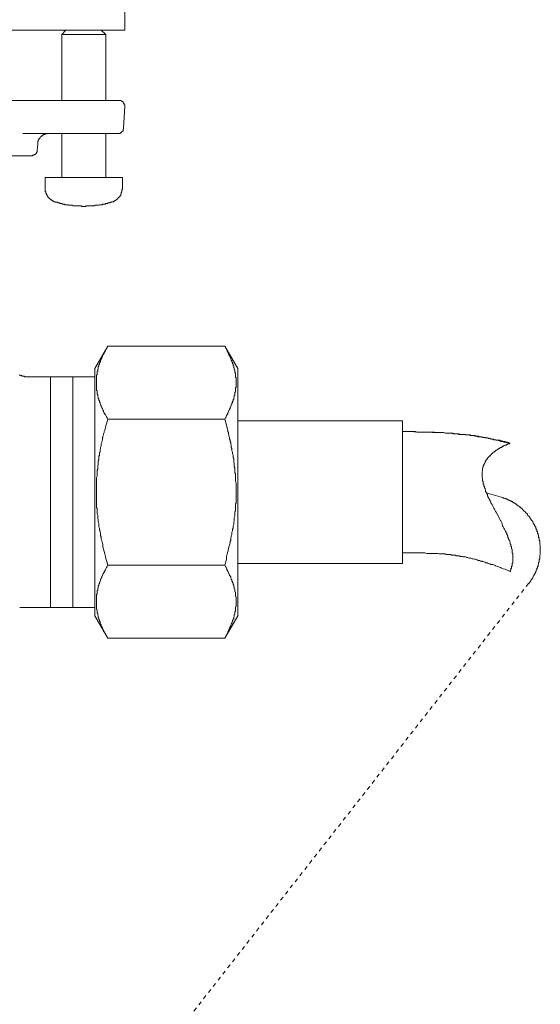
# Model space of a CAD drawing. Units: inches. Extents: x -719 to 419, y -293 to 518.
# Drawn here: x -239 to -192, y 78 to 167 of the extents above; entities that cross this region are included whole.
import ezdxf

# ---------------------------------------------------------------- set-up
doc = ezdxf.new("R2010")
doc.units = ezdxf.units.IN
doc.header["$MEASUREMENT"] = 0
doc.linetypes.add('AI-Linetype-16', pattern=[0.705556, 0.352778, -0.352778])
doc.linetypes.add('AI-Linetype-19', pattern=[0.705556, 0.352778, -0.352778])
doc.layers.add('图层 1', color=7, linetype='Continuous')

msp = doc.modelspace()

# ---------------------------------------------------------------- linework, layer by layer
at = {"layer": '图层 1', "color": 7, "lineweight": 9}
for points in [[(-229.966, 166.41), (-229.966, 168.432)], [(-257.824, 166.41), (-229.966, 166.41)], [(-235.278, 166.41), (-235.653, 166.04)], [(-231.664, 166.04), (-232.089, 166.41)], [(-235.653, 166.04), (-235.653, 160.081)], [(-235.653, 166.04), (-232.034, 166.04)], [(-232.034, 166.04), (-231.664, 166.04)], [(-231.664, 160.081), (-231.664, 166.04)], [(-244.584, 160.081), (-232.197, 160.081)], [(-232.197, 160.081), (-230.492, 160.081)], [(-229.966, 159.55), (-229.966, 159.605), (-229.966, 159.654), (-230.018, 159.711), (-230.018, 159.76), (-230.018, 159.817), (-230.07, 159.817), (-230.07, 159.869), (-230.121, 159.923), (-230.176, 159.975), (-230.228, 159.975), (-230.228, 160.029), (-230.279, 160.029), (-230.331, 160.029), (-230.331, 160.081), (-230.386, 160.081), (-230.44, 160.081), (-230.492, 160.081)], [(-230.07, 157.583), (-229.966, 159.55)], [(-230.6, 157.104), (-230.548, 157.104), (-230.492, 157.104), (-230.44, 157.104), (-230.386, 157.104), (-230.386, 157.156), (-230.331, 157.156), (-230.279, 157.156), (-230.279, 157.208), (-230.228, 157.208), (-230.228, 157.262), (-230.176, 157.262), (-230.176, 157.317), (-230.121, 157.317), (-230.121, 157.369), (-230.121, 157.423), (-230.121, 157.479), (-230.07, 157.479), (-230.07, 157.531), (-230.07, 157.583)], [(-232.301, 157.104), (-239.163, 157.104)], [(-236.873, 157.104), (-236.929, 157.104), (-236.983, 157.104), (-236.983, 157.05), (-237.038, 157.05), (-237.09, 157.05), (-237.141, 157.05), (-237.196, 157.05), (-237.196, 156.996), (-237.248, 156.996), (-237.299, 156.996), (-237.354, 156.944), (-237.408, 156.944), (-237.408, 156.89), (-237.46, 156.89), (-237.512, 156.838), (-237.566, 156.786), (-237.618, 156.732), (-237.618, 156.68), (-237.672, 156.68), (-237.672, 156.623), (-237.726, 156.623), (-237.726, 156.574), (-237.726, 156.515), (-237.778, 156.515), (-237.778, 156.465), (-237.778, 156.411), (-237.83, 156.359), (-237.83, 156.307), (-237.83, 156.25), (-237.83, 156.199), (-237.83, 156.147)], [(-235.653, 157.104), (-235.653, 153.115)], [(-230.6, 157.104), (-232.301, 157.104)], [(-231.664, 153.115), (-231.664, 157.104)], [(-237.884, 155.562), (-237.83, 156.147)], [(-238.361, 155.078), (-270.64, 155.078)], [(-238.361, 155.078), (-238.309, 155.078), (-238.309, 155.137), (-238.257, 155.137), (-238.205, 155.137), (-238.151, 155.137), (-238.151, 155.189), (-238.097, 155.189), (-238.045, 155.189), (-238.045, 155.241), (-237.993, 155.241), (-237.993, 155.297), (-237.941, 155.297), (-237.941, 155.349), (-237.941, 155.404), (-237.884, 155.404), (-237.884, 155.455), (-237.884, 155.507), (-237.884, 155.562)], [(-237.141, 153.115), (-237.141, 152.158)], [(-237.141, 153.115), (-230.761, 153.115)], [(-230.761, 153.115), (-230.176, 153.115)], [(-230.176, 152.158), (-230.176, 153.115)], [(-237.141, 152.158), (-237.141, 152.106), (-237.141, 152.052), (-237.141, 152.002), (-237.141, 151.945), (-237.141, 151.889), (-237.09, 151.837), (-237.09, 151.785), (-237.09, 151.731), (-237.09, 151.677), (-237.038, 151.677), (-237.038, 151.625), (-237.038, 151.568), (-236.983, 151.568), (-236.983, 151.518), (-236.983, 151.464), (-236.929, 151.464), (-236.929, 151.412), (-236.873, 151.356), (-236.873, 151.306), (-236.818, 151.306), (-236.818, 151.252), (-236.766, 151.252), (-236.766, 151.2), (-236.712, 151.2), (-236.712, 151.148), (-236.66, 151.148), (-236.66, 151.094), (-236.608, 151.094), (-236.556, 151.094), (-236.556, 151.042), (-236.505, 151.042), (-236.505, 150.985), (-236.45, 150.985), (-236.396, 150.985), (-236.344, 150.931), (-236.292, 150.931), (-236.24, 150.931), (-236.24, 150.879)], [(-231.131, 150.879), (-231.131, 150.931), (-231.077, 150.931), (-231.027, 150.931), (-230.975, 150.931), (-230.975, 150.985), (-230.921, 150.985), (-230.869, 150.985), (-230.869, 151.042), (-230.813, 151.042), (-230.761, 151.042), (-230.761, 151.094), (-230.709, 151.094), (-230.709, 151.148), (-230.655, 151.148), (-230.655, 151.2), (-230.6, 151.2), (-230.6, 151.252), (-230.548, 151.252), (-230.548, 151.306), (-230.492, 151.306), (-230.492, 151.356), (-230.44, 151.356), (-230.44, 151.412), (-230.386, 151.412), (-230.386, 151.464), (-230.386, 151.518), (-230.331, 151.518), (-230.331, 151.568), (-230.331, 151.625), (-230.279, 151.625), (-230.279, 151.677), (-230.279, 151.731), (-230.279, 151.785), (-230.228, 151.785), (-230.228, 151.837), (-230.228, 151.889), (-230.228, 151.945), (-230.228, 152.002), (-230.228, 152.052), (-230.176, 152.052), (-230.176, 152.106), (-230.176, 152.158)], [(-236.24, 150.879), (-236.186, 150.879), (-236.129, 150.879), (-236.075, 150.879), (-236.023, 150.879), (-236.023, 150.827), (-235.971, 150.827), (-235.917, 150.827), (-235.861, 150.827), (-235.809, 150.775), (-235.757, 150.775), (-235.705, 150.775), (-235.653, 150.775), (-235.601, 150.719), (-235.544, 150.719), (-235.493, 150.719), (-235.438, 150.719), (-235.386, 150.719), (-235.386, 150.665), (-235.335, 150.665), (-235.278, 150.665), (-235.226, 150.665), (-235.172, 150.665), (-235.12, 150.665), (-235.068, 150.665), (-235.068, 150.615), (-235.016, 150.615), (-234.959, 150.615), (-234.905, 150.615), (-234.853, 150.615), (-234.801, 150.615), (-234.752, 150.615), (-234.693, 150.615), (-234.641, 150.561), (-234.589, 150.561), (-234.537, 150.561), (-234.481, 150.561), (-234.426, 150.561), (-234.374, 150.561), (-234.323, 150.561), (-234.271, 150.561), (-234.216, 150.561), (-234.165, 150.561), (-234.108, 150.561), (-234.056, 150.561), (-234.002, 150.561), (-233.95, 150.561), (-233.898, 150.561), (-233.844, 150.509), (-233.792, 150.509), (-233.738, 150.509), (-233.683, 150.509), (-233.631, 150.509), (-233.58, 150.509), (-233.523, 150.509), (-233.471, 150.509), (-233.471, 150.561), (-233.419, 150.561), (-233.367, 150.561), (-233.313, 150.561), (-233.256, 150.561), (-233.204, 150.561), (-233.153, 150.561), (-233.101, 150.561), (-233.049, 150.561), (-232.995, 150.561), (-232.94, 150.561), (-232.888, 150.561), (-232.836, 150.561), (-232.78, 150.561), (-232.726, 150.561), (-232.671, 150.561), (-232.671, 150.615), (-232.619, 150.615), (-232.568, 150.615), (-232.513, 150.615), (-232.461, 150.615), (-232.407, 150.615), (-232.355, 150.615), (-232.301, 150.615), (-232.249, 150.665), (-232.197, 150.665), (-232.145, 150.665), (-232.089, 150.665), (-232.034, 150.665), (-231.985, 150.665), (-231.985, 150.719), (-231.933, 150.719), (-231.879, 150.719), (-231.822, 150.719), (-231.768, 150.719), (-231.716, 150.719), (-231.716, 150.775), (-231.664, 150.775), (-231.612, 150.775), (-231.558, 150.775), (-231.504, 150.775), (-231.504, 150.827), (-231.452, 150.827), (-231.4, 150.827), (-231.346, 150.827), (-231.289, 150.827), (-231.289, 150.879), (-231.235, 150.879), (-231.183, 150.879), (-231.131, 150.879)], [(-231.504, 137.905), (-232.671, 135.879)], [(-231.504, 137.905), (-231.558, 137.797), (-231.612, 137.691), (-231.664, 137.585), (-231.716, 137.474), (-231.768, 137.422), (-231.768, 137.368), (-231.822, 137.316), (-231.822, 137.264), (-231.822, 137.21), (-231.879, 137.21), (-231.879, 137.155), (-231.933, 137.103), (-231.933, 137.052), (-231.985, 137), (-231.985, 136.948), (-232.034, 136.891), (-232.034, 136.839), (-232.034, 136.787), (-232.089, 136.735), (-232.089, 136.679), (-232.145, 136.625), (-232.145, 136.57), (-232.145, 136.518), (-232.197, 136.467), (-232.197, 136.412), (-232.249, 136.36), (-232.249, 136.306), (-232.249, 136.254), (-232.301, 136.202), (-232.301, 136.148), (-232.301, 136.094), (-232.301, 136.042), (-232.355, 136.042), (-232.355, 135.988), (-232.355, 135.936), (-232.355, 135.879), (-232.355, 135.827), (-232.407, 135.827), (-232.407, 135.775), (-232.407, 135.721), (-232.407, 135.667), (-232.407, 135.615), (-232.461, 135.615), (-232.461, 135.563), (-232.461, 135.511), (-232.461, 135.457), (-232.461, 135.4), (-232.461, 135.351), (-232.461, 135.297), (-232.513, 135.297), (-232.513, 135.245), (-232.513, 135.188), (-232.513, 135.136), (-232.513, 135.084), (-232.513, 135.032), (-232.513, 134.978), (-232.513, 134.921), (-232.513, 134.87), (-232.513, 134.815), (-232.513, 134.766), (-232.513, 134.709), (-232.513, 134.66), (-232.513, 134.603), (-232.513, 134.553), (-232.513, 134.497), (-232.513, 134.445), (-232.513, 134.393), (-232.513, 134.334), (-232.513, 134.282), (-232.513, 134.23), (-232.513, 134.178), (-232.513, 134.127), (-232.513, 134.075), (-232.513, 134.016), (-232.513, 133.966), (-232.513, 133.912), (-232.461, 133.862), (-232.461, 133.808), (-232.461, 133.756), (-232.461, 133.7), (-232.461, 133.648), (-232.461, 133.596), (-232.407, 133.539), (-232.407, 133.487), (-232.407, 133.433), (-232.407, 133.381), (-232.355, 133.329), (-232.355, 133.275), (-232.355, 133.223), (-232.355, 133.171), (-232.301, 133.115), (-232.301, 133.063), (-232.301, 133.008), (-232.249, 132.957), (-232.249, 132.902), (-232.249, 132.85), (-232.197, 132.798), (-232.197, 132.744), (-232.197, 132.688), (-232.145, 132.636), (-232.145, 132.581), (-232.089, 132.527), (-232.089, 132.475), (-232.089, 132.423), (-232.034, 132.374), (-232.034, 132.317), (-231.985, 132.265), (-231.985, 132.213), (-231.933, 132.157), (-231.933, 132.107), (-231.879, 132.048), (-231.879, 131.996), (-231.879, 131.945), (-231.822, 131.893), (-231.822, 131.836), (-231.768, 131.784), (-231.768, 131.73), (-231.716, 131.73), (-231.664, 131.626), (-231.612, 131.518), (-231.558, 131.414), (-231.504, 131.308)], [(-231.504, 137.905), (-220.922, 137.905)], [(-219.757, 135.879), (-220.922, 137.905)], [(-220.922, 131.308), (-220.868, 131.414), (-220.816, 131.518), (-220.764, 131.626), (-220.714, 131.73), (-220.658, 131.784), (-220.658, 131.836), (-220.658, 131.893), (-220.606, 131.945), (-220.606, 131.996), (-220.551, 132.048), (-220.551, 132.107), (-220.497, 132.157), (-220.497, 132.213), (-220.443, 132.265), (-220.443, 132.317), (-220.443, 132.374), (-220.391, 132.423), (-220.391, 132.475), (-220.339, 132.527), (-220.339, 132.581), (-220.285, 132.636), (-220.285, 132.688), (-220.285, 132.744), (-220.233, 132.798), (-220.233, 132.85), (-220.233, 132.902), (-220.179, 132.957), (-220.179, 133.008), (-220.179, 133.063), (-220.125, 133.063), (-220.125, 133.115), (-220.125, 133.171), (-220.125, 133.223), (-220.073, 133.275), (-220.073, 133.329), (-220.073, 133.381), (-220.073, 133.433), (-220.018, 133.487), (-220.018, 133.539), (-220.018, 133.596), (-220.018, 133.648), (-220.018, 133.7), (-219.964, 133.756), (-219.964, 133.808), (-219.964, 133.862), (-219.964, 133.912), (-219.964, 133.966), (-219.964, 134.016), (-219.964, 134.075), (-219.964, 134.127), (-219.912, 134.178), (-219.912, 134.23), (-219.912, 134.282), (-219.912, 134.334), (-219.912, 134.393), (-219.912, 134.445), (-219.912, 134.497), (-219.912, 134.553), (-219.912, 134.603), (-219.912, 134.66), (-219.912, 134.709), (-219.912, 134.766), (-219.912, 134.815), (-219.912, 134.87), (-219.912, 134.921), (-219.912, 134.978), (-219.912, 135.032), (-219.964, 135.084), (-219.964, 135.136), (-219.964, 135.188), (-219.964, 135.245), (-219.964, 135.297), (-219.964, 135.351), (-219.964, 135.4), (-219.964, 135.457), (-220.018, 135.511), (-220.018, 135.563), (-220.018, 135.615), (-220.018, 135.667), (-220.018, 135.721), (-220.073, 135.775), (-220.073, 135.827), (-220.073, 135.879), (-220.073, 135.936), (-220.125, 135.936), (-220.125, 135.988), (-220.125, 136.042), (-220.125, 136.094), (-220.179, 136.148), (-220.179, 136.202), (-220.179, 136.254), (-220.179, 136.306), (-220.233, 136.306), (-220.233, 136.36), (-220.233, 136.412), (-220.285, 136.467), (-220.285, 136.518), (-220.285, 136.57), (-220.339, 136.625), (-220.339, 136.679), (-220.391, 136.735), (-220.391, 136.787), (-220.391, 136.839), (-220.443, 136.891), (-220.443, 136.948), (-220.497, 137), (-220.497, 137.052), (-220.551, 137.103), (-220.551, 137.155), (-220.606, 137.21), (-220.606, 137.264), (-220.658, 137.316), (-220.658, 137.368), (-220.714, 137.422), (-220.714, 137.474), (-220.764, 137.585), (-220.816, 137.691), (-220.868, 137.797), (-220.922, 137.905)], [(-238.682, 135.136), (-238.734, 135.136), (-238.788, 135.136), (-238.84, 135.136), (-238.896, 135.136), (-238.948, 135.136), (-239, 135.136), (-239.057, 135.188), (-239.111, 135.188), (-239.163, 135.188), (-239.215, 135.188), (-239.267, 135.188), (-239.267, 135.245), (-239.321, 135.245), (-239.378, 135.245), (-239.43, 135.245), (-239.43, 135.297), (-239.481, 135.297)], [(-232.671, 135.879), (-232.671, 124.712)], [(-219.757, 135.879), (-219.757, 124.712)], [(-236.66, 135.136), (-238.734, 135.136)], [(-234.641, 135.136), (-236.66, 135.136)], [(-236.66, 135.136), (-236.66, 114.286)], [(-232.671, 135.136), (-234.641, 135.136)], [(-234.641, 135.136), (-234.641, 114.286)], [(-231.504, 131.308), (-231.612, 130.881), (-231.664, 130.72), (-231.716, 130.51), (-231.768, 130.298), (-231.822, 130.19), (-231.822, 130.083), (-231.879, 129.977), (-231.879, 129.871), (-231.933, 129.763), (-231.933, 129.659), (-231.985, 129.607), (-231.985, 129.503), (-231.985, 129.392), (-232.034, 129.286), (-232.034, 129.182), (-232.089, 129.074), (-232.089, 128.965), (-232.089, 128.857), (-232.145, 128.753), (-232.145, 128.644), (-232.197, 128.541), (-232.197, 128.435), (-232.197, 128.331), (-232.249, 128.277), (-232.249, 128.168), (-232.249, 128.062), (-232.301, 127.953), (-232.301, 127.847), (-232.301, 127.743), (-232.301, 127.637), (-232.355, 127.533), (-232.355, 127.423), (-232.355, 127.319), (-232.355, 127.213), (-232.407, 127.102), (-232.407, 126.996), (-232.407, 126.892), (-232.407, 126.786), (-232.461, 126.68), (-232.461, 126.573), (-232.461, 126.467), (-232.461, 126.363), (-232.461, 126.255), (-232.461, 126.146), (-232.513, 126.043), (-232.513, 125.986), (-232.513, 125.88), (-232.513, 125.776), (-232.513, 125.668), (-232.513, 125.564), (-232.513, 125.455), (-232.513, 125.349), (-232.513, 125.243), (-232.513, 125.139), (-232.513, 125.031), (-232.513, 124.927), (-232.513, 124.818), (-232.513, 124.712), (-232.513, 124.606), (-232.513, 124.495), (-232.513, 124.391), (-232.513, 124.285), (-232.513, 124.179), (-232.513, 124.075), (-232.513, 123.969), (-232.513, 123.861), (-232.513, 123.755), (-232.513, 123.648), (-232.513, 123.542), (-232.513, 123.438), (-232.513, 123.325), (-232.461, 123.221), (-232.461, 123.111), (-232.461, 123.007), (-232.461, 122.957), (-232.461, 122.851), (-232.461, 122.743), (-232.407, 122.639), (-232.407, 122.533), (-232.407, 122.424), (-232.407, 122.316), (-232.355, 122.209), (-232.355, 122.106), (-232.355, 122.002), (-232.301, 121.893), (-232.301, 121.787), (-232.301, 121.679), (-232.301, 121.573), (-232.249, 121.466), (-232.249, 121.36), (-232.249, 121.254), (-232.197, 121.205), (-232.197, 121.094), (-232.145, 120.99), (-232.145, 120.884), (-232.145, 120.778), (-232.089, 120.667), (-232.089, 120.561), (-232.089, 120.452), (-232.034, 120.348), (-232.034, 120.247), (-231.985, 120.138), (-231.933, 119.921), (-231.933, 119.766), (-231.879, 119.551), (-231.822, 119.336), (-231.768, 119.126), (-231.716, 118.914), (-231.664, 118.702), (-231.612, 118.541), (-231.504, 118.117)], [(-231.504, 131.308), (-220.922, 131.308)], [(-220.922, 118.117), (-220.816, 118.541), (-220.764, 118.702), (-220.764, 118.914), (-220.714, 119.126), (-220.658, 119.336), (-220.606, 119.551), (-220.551, 119.766), (-220.497, 119.921), (-220.443, 120.138), (-220.443, 120.247), (-220.391, 120.348), (-220.391, 120.452), (-220.391, 120.561), (-220.339, 120.667), (-220.339, 120.778), (-220.285, 120.884), (-220.285, 120.99), (-220.285, 121.094), (-220.233, 121.205), (-220.233, 121.254), (-220.233, 121.36), (-220.179, 121.466), (-220.179, 121.573), (-220.179, 121.679), (-220.125, 121.787), (-220.125, 121.893), (-220.125, 122.002), (-220.073, 122.106), (-220.073, 122.209), (-220.073, 122.316), (-220.073, 122.424), (-220.018, 122.533), (-220.018, 122.639), (-220.018, 122.743), (-220.018, 122.851), (-220.018, 122.957), (-219.964, 123.007), (-219.964, 123.111), (-219.964, 123.221), (-219.964, 123.325), (-219.964, 123.438), (-219.964, 123.542), (-219.964, 123.648), (-219.912, 123.755), (-219.912, 123.861), (-219.912, 123.969), (-219.912, 124.075), (-219.912, 124.179), (-219.912, 124.285), (-219.912, 124.391), (-219.912, 124.495), (-219.912, 124.606), (-219.912, 124.712), (-219.912, 124.818), (-219.912, 124.927), (-219.912, 125.031), (-219.912, 125.139), (-219.912, 125.243), (-219.912, 125.349), (-219.912, 125.455), (-219.912, 125.564), (-219.964, 125.668), (-219.964, 125.776), (-219.964, 125.88), (-219.964, 125.986), (-219.964, 126.043), (-219.964, 126.146), (-219.964, 126.255), (-219.964, 126.363), (-220.018, 126.467), (-220.018, 126.573), (-220.018, 126.68), (-220.018, 126.786), (-220.018, 126.892), (-220.073, 126.996), (-220.073, 127.102), (-220.073, 127.213), (-220.073, 127.319), (-220.125, 127.423), (-220.125, 127.533), (-220.125, 127.637), (-220.125, 127.743), (-220.179, 127.847), (-220.179, 127.953), (-220.179, 128.062), (-220.233, 128.168), (-220.233, 128.277), (-220.233, 128.331), (-220.285, 128.435), (-220.285, 128.541), (-220.285, 128.644), (-220.339, 128.753), (-220.339, 128.857), (-220.339, 128.965), (-220.391, 129.074), (-220.391, 129.182), (-220.443, 129.286), (-220.443, 129.392), (-220.497, 129.503), (-220.497, 129.607), (-220.497, 129.659), (-220.551, 129.763), (-220.551, 129.871), (-220.606, 129.977), (-220.606, 130.083), (-220.658, 130.19), (-220.658, 130.298), (-220.714, 130.51), (-220.764, 130.72), (-220.816, 130.881), (-220.922, 131.308)], [(-204.865, 131.145), (-219.757, 131.145)], [(-204.865, 131.145), (-204.865, 118.28)], [(-204.12, 130.19), (-204.865, 130.19)], [(-195.186, 129.074), (-195.453, 129.182), (-195.562, 129.182), (-195.72, 129.234), (-195.828, 129.286), (-195.984, 129.286), (-196.144, 129.338), (-196.253, 129.392), (-196.413, 129.392), (-196.519, 129.447), (-196.623, 129.447), (-196.677, 129.503), (-196.729, 129.503), (-196.835, 129.503), (-196.887, 129.503), (-196.939, 129.55), (-197, 129.55), (-197.104, 129.55), (-197.156, 129.607), (-197.208, 129.607), (-197.314, 129.607), (-197.368, 129.607), (-197.42, 129.659), (-197.526, 129.659), (-197.583, 129.659), (-197.635, 129.659), (-197.687, 129.711), (-197.795, 129.711), (-197.85, 129.711), (-197.902, 129.711), (-198.008, 129.763), (-198.06, 129.763), (-198.111, 129.763), (-198.218, 129.763), (-198.27, 129.763), (-198.324, 129.817), (-198.432, 129.817), (-198.487, 129.817), (-198.538, 129.817), (-198.645, 129.817), (-198.701, 129.817), (-198.753, 129.871), (-198.857, 129.871), (-198.909, 129.871), (-198.963, 129.871), (-199.072, 129.871), (-199.121, 129.871), (-199.175, 129.923), (-199.333, 129.923), (-199.496, 129.923), (-199.602, 129.923), (-199.76, 129.977), (-199.869, 129.977), (-200.027, 129.977), (-200.185, 129.977), (-200.291, 130.032), (-200.454, 130.032), (-200.612, 130.032), (-200.72, 130.032), (-200.878, 130.032), (-201.036, 130.032), (-201.143, 130.083), (-201.303, 130.083), (-201.463, 130.083), (-201.57, 130.083), (-201.728, 130.083), (-201.893, 130.083), (-201.994, 130.083), (-202.155, 130.083), (-202.31, 130.138), (-202.419, 130.138), (-202.582, 130.138), (-202.742, 130.138), (-203.001, 130.138), (-203.268, 130.138), (-203.594, 130.138), (-204.12, 130.19)], [(-195.135, 129.126), (-195.297, 129.182), (-195.399, 129.234), (-195.562, 129.234), (-195.616, 129.286), (-195.72, 129.286), (-195.771, 129.286), (-195.828, 129.286), (-195.88, 129.338), (-195.984, 129.338), (-196.09, 129.392), (-196.253, 129.392), (-196.413, 129.447), (-196.519, 129.447), (-196.677, 129.503), (-196.783, 129.503), (-196.939, 129.55), (-197.104, 129.55), (-197.208, 129.607), (-197.368, 129.607), (-197.526, 129.659), (-197.635, 129.659), (-197.795, 129.711), (-197.902, 129.711), (-198.06, 129.711), (-198.218, 129.763), (-198.324, 129.763), (-198.487, 129.817), (-198.645, 129.817), (-198.753, 129.817), (-198.909, 129.871), (-199.072, 129.871), (-199.175, 129.871), (-199.333, 129.923), (-199.496, 129.923), (-199.602, 129.923), (-199.76, 129.923), (-199.923, 129.977), (-200.027, 129.977), (-200.185, 129.977), (-200.291, 129.977), (-200.454, 130.032), (-200.612, 130.032), (-200.72, 130.032), (-200.878, 130.032), (-201.036, 130.032), (-201.143, 130.083), (-201.303, 130.083), (-201.463, 130.083), (-201.57, 130.083), (-201.728, 130.083), (-201.893, 130.083), (-201.994, 130.138), (-202.155, 130.138), (-202.31, 130.138), (-202.419, 130.138), (-202.582, 130.138), (-202.742, 130.138), (-202.848, 130.138), (-203.001, 130.138), (-203.162, 130.138), (-203.268, 130.138), (-203.431, 130.138), (-203.594, 130.138), (-203.697, 130.19), (-203.853, 130.19), (-204.12, 130.19)], [(-195.135, 129.126), (-195.186, 129.126), (-195.243, 129.126), (-195.243, 129.074), (-195.297, 129.074), (-195.347, 129.074), (-195.399, 129.02), (-195.453, 129.02), (-195.505, 128.965), (-195.562, 128.965), (-195.616, 128.965), (-195.668, 128.916), (-195.72, 128.916), (-195.72, 128.857), (-195.771, 128.857), (-195.828, 128.857), (-195.828, 128.807), (-195.88, 128.807), (-195.932, 128.753), (-195.984, 128.753), (-196.038, 128.753), (-196.038, 128.701), (-196.09, 128.701), (-196.144, 128.644), (-196.201, 128.644), (-196.201, 128.595), (-196.253, 128.595), (-196.305, 128.541), (-196.356, 128.541), (-196.356, 128.486), (-196.413, 128.486), (-196.465, 128.435), (-196.519, 128.435), (-196.519, 128.38), (-196.571, 128.38), (-196.623, 128.331), (-196.677, 128.277), (-196.729, 128.277), (-196.729, 128.225), (-196.783, 128.225), (-196.783, 128.168), (-196.835, 128.168), (-196.835, 128.118), (-196.887, 128.118), (-196.887, 128.062), (-196.939, 128.062), (-196.939, 128.008), (-197, 128.008), (-197, 127.953), (-197.052, 127.953), (-197.052, 127.901), (-197.104, 127.901), (-197.104, 127.847), (-197.156, 127.847), (-197.156, 127.795), (-197.208, 127.795), (-197.208, 127.743), (-197.262, 127.689), (-197.262, 127.637), (-197.314, 127.637), (-197.314, 127.585), (-197.368, 127.533), (-197.368, 127.479), (-197.42, 127.479), (-197.42, 127.423), (-197.42, 127.371), (-197.475, 127.319), (-197.475, 127.267), (-197.526, 127.213), (-197.526, 127.158), (-197.526, 127.102), (-197.583, 127.102), (-197.583, 127.05), (-197.583, 126.996), (-197.583, 126.944), (-197.635, 126.892), (-197.635, 126.838), (-197.635, 126.786), (-197.635, 126.731), (-197.635, 126.68), (-197.635, 126.628), (-197.687, 126.573), (-197.687, 126.522), (-197.687, 126.467), (-197.687, 126.415), (-197.687, 126.363), (-197.687, 126.312), (-197.687, 126.255), (-197.687, 126.201), (-197.687, 126.146), (-197.687, 126.095), (-197.687, 126.043), (-197.635, 125.986), (-197.635, 125.937), (-197.635, 125.88), (-197.635, 125.828), (-197.635, 125.776), (-197.635, 125.724), (-197.583, 125.668), (-197.583, 125.616), (-197.583, 125.564), (-197.583, 125.507), (-197.583, 125.455), (-197.526, 125.401), (-197.526, 125.349), (-197.526, 125.297), (-197.526, 125.243), (-197.475, 125.191), (-197.475, 125.139), (-197.475, 125.083), (-197.42, 125.083), (-197.42, 125.031), (-197.42, 124.979), (-197.368, 124.927), (-197.368, 124.873), (-197.368, 124.818), (-197.368, 124.764), (-197.314, 124.712), (-197.314, 124.658), (-197.262, 124.658), (-197.262, 124.606), (-197.262, 124.552), (-197.208, 124.495), (-197.208, 124.446), (-197.208, 124.391), (-197.156, 124.342), (-197.156, 124.285), (-197.104, 124.231), (-197.104, 124.179), (-197.052, 124.127), (-197.052, 124.075), (-197, 124.021), (-197, 123.969), (-196.939, 123.861), (-196.887, 123.755), (-196.835, 123.648), (-196.783, 123.594), (-196.729, 123.488), (-196.677, 123.382), (-196.623, 123.276), (-196.571, 123.172), (-196.519, 123.063), (-196.465, 122.957), (-196.413, 122.905), (-196.305, 122.691), (-196.201, 122.478), (-196.09, 122.266), (-196.038, 122.158), (-195.984, 122.106), (-195.932, 122.002), (-195.88, 121.893), (-195.88, 121.787), (-195.828, 121.679), (-195.771, 121.573), (-195.72, 121.466), (-195.668, 121.36), (-195.616, 121.254), (-195.616, 121.205), (-195.562, 121.205), (-195.562, 121.148), (-195.505, 121.094), (-195.505, 121.042), (-195.453, 120.99), (-195.453, 120.936), (-195.453, 120.884), (-195.399, 120.83), (-195.399, 120.778), (-195.347, 120.721), (-195.347, 120.667), (-195.347, 120.615), (-195.297, 120.561), (-195.297, 120.506), (-195.297, 120.452), (-195.243, 120.4), (-195.243, 120.348), (-195.186, 120.299), (-195.186, 120.247), (-195.186, 120.19), (-195.135, 120.138), (-195.135, 120.087), (-195.135, 120.035), (-195.083, 119.978), (-195.083, 119.921), (-195.083, 119.869), (-195.083, 119.818), (-195.028, 119.766), (-195.028, 119.711), (-195.028, 119.66), (-195.028, 119.603), (-194.977, 119.551), (-194.977, 119.497), (-194.977, 119.445), (-194.977, 119.393), (-194.977, 119.336), (-194.977, 119.289), (-194.977, 119.233), (-194.922, 119.178), (-194.922, 119.126), (-194.922, 119.072), (-194.922, 119.02), (-194.922, 118.966), (-194.922, 118.914), (-194.922, 118.862), (-194.922, 118.81), (-194.922, 118.756), (-194.922, 118.702), (-194.922, 118.645), (-194.922, 118.596), (-194.922, 118.541), (-194.922, 118.487), (-194.922, 118.433), (-194.922, 118.383), (-194.922, 118.331), (-194.977, 118.28), (-194.977, 118.223), (-194.977, 118.166), (-194.977, 118.117), (-194.977, 118.063), (-195.028, 118.011), (-195.028, 117.956), (-195.028, 117.907), (-195.028, 117.85), (-195.083, 117.798), (-195.083, 117.744), (-195.083, 117.69), (-195.135, 117.638), (-195.135, 117.581)], [(-232.671, 124.712), (-232.671, 113.541)], [(-219.757, 124.712), (-219.757, 113.541)], [(-195.828, 124.231), (-197.314, 124.658)], [(-204.865, 119.233), (-204.12, 119.233)], [(-204.12, 119.233), (-203.853, 119.233), (-203.539, 119.233), (-203.431, 119.233), (-203.268, 119.233), (-203.11, 119.233), (-202.95, 119.233), (-202.848, 119.233), (-202.688, 119.178), (-202.525, 119.178), (-202.365, 119.178), (-202.258, 119.178), (-202.1, 119.178), (-201.942, 119.178), (-201.839, 119.178), (-201.676, 119.178), (-201.57, 119.126), (-201.515, 119.126), (-201.463, 119.126), (-201.357, 119.126), (-201.303, 119.126), (-201.249, 119.126), (-201.143, 119.126), (-201.088, 119.126), (-201.036, 119.126), (-200.93, 119.072), (-200.878, 119.072), (-200.824, 119.072), (-200.72, 119.072), (-200.666, 119.072), (-200.612, 119.072), (-200.508, 119.072), (-200.454, 119.02), (-200.345, 119.02), (-200.291, 119.02), (-200.239, 119.02), (-200.131, 119.02), (-200.076, 119.02), (-200.027, 118.966), (-199.923, 118.966), (-199.869, 118.966), (-199.815, 118.966), (-199.708, 118.966), (-199.657, 118.914), (-199.602, 118.914), (-199.496, 118.914), (-199.444, 118.914), (-199.39, 118.862), (-199.281, 118.862), (-199.227, 118.862), (-199.175, 118.862), (-199.072, 118.81), (-199.02, 118.81), (-198.963, 118.81), (-198.857, 118.756), (-198.805, 118.756), (-198.753, 118.756), (-198.701, 118.756), (-198.59, 118.702), (-198.538, 118.702), (-198.487, 118.702), (-198.376, 118.645), (-198.324, 118.645), (-198.27, 118.645), (-198.163, 118.596), (-198.111, 118.596), (-198.06, 118.541), (-197.953, 118.541), (-197.902, 118.541), (-197.85, 118.487), (-197.741, 118.487), (-197.687, 118.487), (-197.635, 118.433), (-197.583, 118.433), (-197.475, 118.383), (-197.42, 118.383), (-197.368, 118.331), (-197.262, 118.331), (-197.208, 118.331), (-197.156, 118.28), (-197.104, 118.28), (-197, 118.223), (-196.887, 118.166), (-196.729, 118.166), (-196.571, 118.117), (-196.465, 118.063), (-196.305, 118.011), (-196.201, 117.956), (-196.038, 117.907), (-195.932, 117.85), (-195.771, 117.798), (-195.616, 117.744), (-195.347, 117.638), (-195.083, 117.529)], [(-219.757, 118.28), (-204.865, 118.28)], [(-231.504, 118.117), (-231.558, 118.011), (-231.612, 117.907), (-231.664, 117.798), (-231.716, 117.69), (-231.768, 117.638), (-231.768, 117.581), (-231.822, 117.529), (-231.822, 117.478), (-231.822, 117.426), (-231.879, 117.426), (-231.879, 117.369), (-231.933, 117.317), (-231.933, 117.263), (-231.985, 117.213), (-231.985, 117.159), (-232.034, 117.11), (-232.034, 117.053), (-232.034, 116.999), (-232.089, 116.947), (-232.089, 116.893), (-232.145, 116.843), (-232.145, 116.786), (-232.145, 116.73), (-232.197, 116.678), (-232.197, 116.626), (-232.249, 116.574), (-232.249, 116.52), (-232.249, 116.468), (-232.301, 116.414), (-232.301, 116.362), (-232.301, 116.308), (-232.301, 116.256), (-232.355, 116.256), (-232.355, 116.204), (-232.355, 116.15), (-232.355, 116.095), (-232.355, 116.043), (-232.407, 116.043), (-232.407, 115.987), (-232.407, 115.94), (-232.407, 115.881), (-232.407, 115.826), (-232.461, 115.826), (-232.461, 115.774), (-232.461, 115.723), (-232.461, 115.671), (-232.461, 115.616), (-232.461, 115.562), (-232.461, 115.506), (-232.513, 115.506), (-232.513, 115.458), (-232.513, 115.404), (-232.513, 115.35), (-232.513, 115.296), (-232.513, 115.244), (-232.513, 115.192), (-232.513, 115.14), (-232.513, 115.083), (-232.513, 115.031), (-232.513, 114.977), (-232.513, 114.925), (-232.513, 114.871), (-232.513, 114.819), (-232.513, 114.767), (-232.513, 114.713), (-232.513, 114.656), (-232.513, 114.609), (-232.513, 114.553), (-232.513, 114.501), (-232.513, 114.449), (-232.513, 114.392), (-232.513, 114.34), (-232.513, 114.286), (-232.513, 114.234), (-232.513, 114.178), (-232.513, 114.123), (-232.461, 114.071), (-232.461, 114.019), (-232.461, 113.968), (-232.461, 113.916), (-232.461, 113.861), (-232.461, 113.807), (-232.407, 113.755), (-232.407, 113.703), (-232.407, 113.651), (-232.407, 113.593), (-232.355, 113.541), (-232.355, 113.489), (-232.355, 113.434), (-232.355, 113.383), (-232.301, 113.331), (-232.301, 113.274), (-232.301, 113.225), (-232.249, 113.168), (-232.249, 113.116), (-232.249, 113.064), (-232.197, 113.008), (-232.197, 112.958), (-232.197, 112.901), (-232.145, 112.852), (-232.145, 112.795), (-232.089, 112.75), (-232.089, 112.689), (-232.089, 112.637), (-232.034, 112.585), (-232.034, 112.533), (-231.985, 112.479), (-231.985, 112.427), (-231.933, 112.371), (-231.933, 112.316), (-231.879, 112.267), (-231.879, 112.21), (-231.879, 112.158), (-231.822, 112.104), (-231.822, 112.055), (-231.768, 111.996), (-231.768, 111.948), (-231.716, 111.948), (-231.664, 111.835), (-231.612, 111.731), (-231.558, 111.628), (-231.504, 111.521)], [(-231.504, 118.117), (-220.922, 118.117)], [(-220.922, 111.521), (-220.868, 111.628), (-220.816, 111.731), (-220.764, 111.835), (-220.714, 111.948), (-220.658, 111.996), (-220.658, 112.055), (-220.658, 112.104), (-220.606, 112.158), (-220.606, 112.21), (-220.551, 112.267), (-220.551, 112.316), (-220.497, 112.371), (-220.497, 112.427), (-220.443, 112.479), (-220.443, 112.533), (-220.443, 112.585), (-220.391, 112.637), (-220.391, 112.689), (-220.339, 112.75), (-220.339, 112.795), (-220.285, 112.852), (-220.285, 112.901), (-220.285, 112.958), (-220.233, 113.008), (-220.233, 113.064), (-220.233, 113.116), (-220.179, 113.168), (-220.179, 113.225), (-220.179, 113.274), (-220.125, 113.274), (-220.125, 113.331), (-220.125, 113.383), (-220.125, 113.434), (-220.073, 113.489), (-220.073, 113.541), (-220.073, 113.593), (-220.073, 113.651), (-220.018, 113.703), (-220.018, 113.755), (-220.018, 113.807), (-220.018, 113.861), (-220.018, 113.916), (-219.964, 113.968), (-219.964, 114.019), (-219.964, 114.071), (-219.964, 114.123), (-219.964, 114.178), (-219.964, 114.234), (-219.964, 114.286), (-219.964, 114.34), (-219.912, 114.392), (-219.912, 114.449), (-219.912, 114.501), (-219.912, 114.553), (-219.912, 114.609), (-219.912, 114.656), (-219.912, 114.713), (-219.912, 114.767), (-219.912, 114.819), (-219.912, 114.871), (-219.912, 114.925), (-219.912, 114.977), (-219.912, 115.031), (-219.912, 115.083), (-219.912, 115.14), (-219.912, 115.192), (-219.912, 115.244), (-219.964, 115.296), (-219.964, 115.35), (-219.964, 115.404), (-219.964, 115.458), (-219.964, 115.506), (-219.964, 115.562), (-219.964, 115.616), (-219.964, 115.671), (-220.018, 115.723), (-220.018, 115.774), (-220.018, 115.826), (-220.018, 115.881), (-220.018, 115.94), (-220.073, 115.987), (-220.073, 116.043), (-220.073, 116.095), (-220.073, 116.15), (-220.125, 116.15), (-220.125, 116.204), (-220.125, 116.256), (-220.125, 116.308), (-220.179, 116.362), (-220.179, 116.414), (-220.179, 116.468), (-220.179, 116.52), (-220.233, 116.52), (-220.233, 116.574), (-220.233, 116.626), (-220.285, 116.678), (-220.285, 116.73), (-220.285, 116.786), (-220.339, 116.843), (-220.339, 116.893), (-220.391, 116.947), (-220.391, 116.999), (-220.391, 117.053), (-220.443, 117.11), (-220.443, 117.159), (-220.497, 117.213), (-220.497, 117.263), (-220.551, 117.317), (-220.551, 117.369), (-220.606, 117.426), (-220.606, 117.478), (-220.658, 117.529), (-220.658, 117.581), (-220.714, 117.638), (-220.714, 117.69), (-220.764, 117.798), (-220.816, 117.907), (-220.868, 118.011), (-220.922, 118.117)], [(-239.43, 114.286), (-236.66, 114.286)], [(-236.66, 114.286), (-234.641, 114.286)], [(-234.641, 114.286), (-232.671, 114.286)], [(-232.671, 113.541), (-231.504, 111.521)], [(-220.922, 111.521), (-219.757, 113.541)], [(-231.504, 111.521), (-220.922, 111.521)]]:
    msp.add_lwpolyline(points, dxfattribs=at)
at = {"layer": '图层 1', "color": 7, "linetype": 'AI-Linetype-19', "lineweight": 9}
msp.add_lwpolyline([(-193.486, 116.468), (-193.436, 116.468), (-193.436, 116.52), (-193.384, 116.574), (-193.384, 116.626), (-193.328, 116.626), (-193.328, 116.678), (-193.276, 116.678), (-193.276, 116.73), (-193.276, 116.786), (-193.222, 116.786), (-193.222, 116.843), (-193.167, 116.843), (-193.167, 116.893), (-193.167, 116.947), (-193.113, 116.947), (-193.113, 116.999), (-193.061, 117.053), (-193.061, 117.11), (-193.009, 117.159), (-193.009, 117.213), (-192.955, 117.263), (-192.955, 117.317), (-192.901, 117.369), (-192.901, 117.426), (-192.846, 117.478), (-192.846, 117.529), (-192.846, 117.581), (-192.795, 117.581), (-192.795, 117.638), (-192.795, 117.69), (-192.743, 117.69), (-192.743, 117.744), (-192.743, 117.798), (-192.743, 117.85), (-192.691, 117.85), (-192.691, 117.907), (-192.691, 117.956), (-192.691, 118.011), (-192.634, 118.011), (-192.634, 118.063), (-192.634, 118.117), (-192.634, 118.166), (-192.58, 118.166), (-192.58, 118.223), (-192.58, 118.28), (-192.58, 118.331), (-192.58, 118.383), (-192.53, 118.383), (-192.53, 118.433), (-192.53, 118.487), (-192.53, 118.541), (-192.53, 118.596), (-192.53, 118.645), (-192.479, 118.645), (-192.479, 118.702), (-192.479, 118.756), (-192.479, 118.81), (-192.479, 118.862), (-192.479, 118.914), (-192.479, 118.966), (-192.479, 119.02), (-192.427, 119.072), (-192.427, 119.126), (-192.427, 119.178), (-192.427, 119.233), (-192.427, 119.289), (-192.427, 119.336), (-192.427, 119.393), (-192.427, 119.445), (-192.427, 119.497), (-192.427, 119.551), (-192.427, 119.603), (-192.427, 119.66), (-192.427, 119.711), (-192.427, 119.766), (-192.427, 119.818), (-192.427, 119.869), (-192.427, 119.921), (-192.479, 119.978), (-192.479, 120.035), (-192.479, 120.087), (-192.479, 120.138), (-192.479, 120.19), (-192.479, 120.247), (-192.479, 120.299), (-192.479, 120.348), (-192.53, 120.348), (-192.53, 120.4), (-192.53, 120.452), (-192.53, 120.506), (-192.53, 120.561), (-192.53, 120.615), (-192.58, 120.615), (-192.58, 120.667), (-192.58, 120.721), (-192.58, 120.778), (-192.58, 120.83), (-192.634, 120.83), (-192.634, 120.884), (-192.634, 120.936), (-192.634, 120.99), (-192.691, 120.99), (-192.691, 121.042), (-192.691, 121.094), (-192.691, 121.148), (-192.743, 121.148), (-192.743, 121.205), (-192.743, 121.254), (-192.743, 121.306), (-192.795, 121.306), (-192.795, 121.36), (-192.795, 121.415), (-192.846, 121.466), (-192.846, 121.521), (-192.846, 121.573), (-192.901, 121.573), (-192.901, 121.624), (-192.901, 121.679), (-192.955, 121.679), (-192.955, 121.733), (-192.955, 121.787), (-193.009, 121.787), (-193.009, 121.839), (-193.009, 121.893), (-193.061, 121.893), (-193.061, 121.948), (-193.113, 122.002), (-193.113, 122.054), (-193.167, 122.106), (-193.167, 122.158), (-193.222, 122.158), (-193.222, 122.209), (-193.276, 122.209), (-193.276, 122.266), (-193.276, 122.316), (-193.328, 122.316), (-193.328, 122.372), (-193.384, 122.372), (-193.384, 122.424), (-193.384, 122.478), (-193.436, 122.478), (-193.436, 122.533), (-193.486, 122.533), (-193.486, 122.585), (-193.54, 122.585), (-193.54, 122.639), (-193.592, 122.691), (-193.592, 122.743), (-193.646, 122.743), (-193.646, 122.797), (-193.698, 122.797), (-193.698, 122.851), (-193.75, 122.851), (-193.75, 122.905), (-193.804, 122.905), (-193.804, 122.957), (-193.861, 122.957), (-193.861, 123.007), (-193.913, 123.007), (-193.913, 123.063), (-193.965, 123.063), (-193.965, 123.111), (-194.016, 123.111), (-194.016, 123.172), (-194.068, 123.172), (-194.068, 123.221), (-194.127, 123.221), (-194.127, 123.276), (-194.179, 123.276), (-194.179, 123.325), (-194.231, 123.325), (-194.285, 123.382), (-194.34, 123.382), (-194.34, 123.438), (-194.394, 123.438), (-194.394, 123.488), (-194.443, 123.488), (-194.495, 123.542), (-194.547, 123.542), (-194.547, 123.594), (-194.604, 123.594), (-194.604, 123.648), (-194.658, 123.648), (-194.71, 123.648), (-194.71, 123.7), (-194.764, 123.7), (-194.764, 123.755), (-194.819, 123.755), (-194.87, 123.755), (-194.87, 123.806), (-194.922, 123.806), (-194.977, 123.861), (-195.028, 123.861), (-195.083, 123.913), (-195.135, 123.913), (-195.186, 123.969), (-195.243, 123.969), (-195.297, 124.021), (-195.347, 124.021), (-195.399, 124.075), (-195.453, 124.075), (-195.505, 124.075), (-195.505, 124.127), (-195.562, 124.127), (-195.616, 124.127), (-195.668, 124.179), (-195.72, 124.179), (-195.771, 124.179), (-195.771, 124.231), (-195.828, 124.231)], dxfattribs=at)
at = {"layer": '图层 1', "color": 7, "linetype": 'AI-Linetype-16', "lineweight": 9}
msp.add_lwpolyline([(-193.486, 116.468), (-285.1, -0.546)], dxfattribs=at)

doc.saveas('drawing.dxf')
